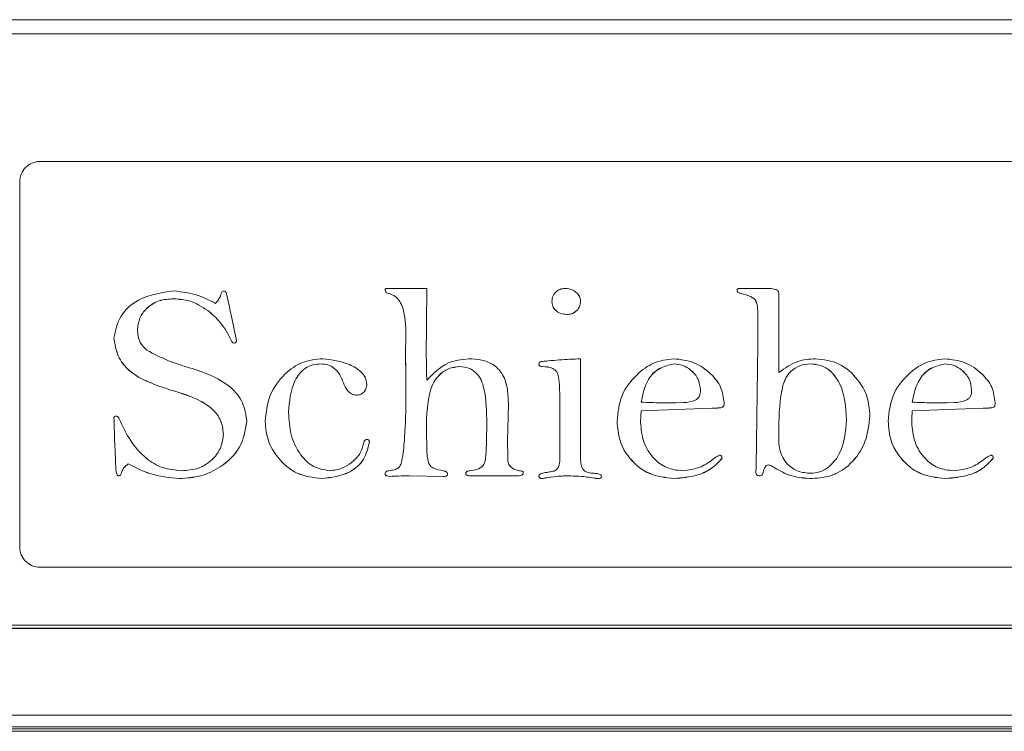
# Model space of a CAD drawing. Units: millimetres. Extents: x -1972 to 2445, y -613 to 454.
# Drawn here: x 2347 to 2395, y -499 to -464 of the extents above; entities that cross this region are included whole.
import ezdxf

# ---------------------------------------------------------------- set-up
doc = ezdxf.new("R2010")
doc.units = ezdxf.units.MM

msp = doc.modelspace()

# ---------------------------------------------------------------- linework, layer by layer
at = {"color": 7, "linetype": 'Continuous', "lineweight": 15}
for p, q in [((1852.672, -464.354), (2437.672, -464.354)), ((2437.672, -465.049), (1852.672, -465.049)), ((2415.672, -471.347), (2347.672, -471.347)), ((2346.672, -472.347), (2346.672, -490.347)), ((2364.67, -477.69), (2364.67, -477.692)), ((2365.187, -477.6), (2366.724, -477.6)), ((2366.724, -477.6), (2366.702, -480.991)), ((2366.724, -477.601), (2366.702, -480.992)), ((2366.724, -477.6), (2366.724, -477.601)), ((2382.006, -477.706), (2382.006, -477.708)), ((2382.213, -477.6), (2383.617, -477.6)), ((2354.266, -478.113), (2354.266, -478.115)), ((2364.868, -477.857), (2364.868, -477.858)), ((2382.221, -477.857), (2382.221, -477.858)), ((2384.061, -477.853), (2384.061, -481.751)), ((2372.888, -478.248), (2372.888, -478.249)), ((2374.301, -478.222), (2374.301, -478.223)), ((2355.937, -478.693), (2355.937, -478.695)), ((2357.069, -478.832), (2357.35, -480.168)), ((2373.617, -478.884), (2373.617, -478.885)), ((2351.315, -480.06), (2351.315, -480.061)), ((2357.093, -480.162), (2357.093, -480.164)), ((2357.22, -480.297), (2357.22, -480.298)), ((2357.35, -480.168), (2357.35, -480.17)), ((2382.941, -486.38), (2383.033, -480.389)), ((2366.702, -480.991), (2366.702, -480.992)), ((2374.301, -481.067), (2374.301, -485.945)), ((2361.514, -481.324), (2361.514, -481.325)), ((2368.358, -481.452), (2368.358, -481.454)), ((2372.246, -481.334), (2372.246, -481.335)), ((2372.415, -481.452), (2372.415, -481.454)), ((2378.892, -481.324), (2378.892, -481.325)), ((2385.618, -481.324), (2385.618, -481.325)), ((2392.247, -481.324), (2392.247, -481.325)), ((2362.615, -482.257), (2362.615, -482.258)), ((2363.771, -482.335), (2363.771, -482.337)), ((2354.122, -482.612), (2354.122, -482.613)), ((2363.281, -482.865), (2363.281, -482.866)), ((2373.274, -485.826), (2373.274, -483.009)), ((2370.747, -483.344), (2370.705, -485.11)), ((2370.747, -483.346), (2370.705, -485.111)), ((2370.747, -483.344), (2370.747, -483.346)), ((2380.782, -483.507), (2377.283, -483.635)), ((2380.782, -483.508), (2377.283, -483.637)), ((2379, -483.25), (2379.363, -483.232)), ((2380.782, -483.507), (2380.782, -483.508)), ((2381.364, -483.246), (2381.364, -483.247)), ((2394.137, -483.507), (2390.638, -483.635)), ((2394.137, -483.508), (2390.638, -483.637)), ((2392.355, -483.25), (2392.719, -483.232)), ((2394.137, -483.507), (2394.137, -483.508)), ((2394.719, -483.246), (2394.719, -483.247)), ((2351.315, -483.972), (2351.315, -483.974)), ((2377.283, -483.635), (2377.283, -483.637)), ((2388.555, -483.866), (2388.555, -483.867)), ((2390.638, -483.635), (2390.638, -483.637)), ((2357.864, -484.167), (2357.864, -484.168)), ((2358.763, -484.153), (2358.763, -484.154)), ((2376.099, -484.141), (2376.099, -484.142)), ((2389.454, -484.141), (2389.454, -484.142)), ((2363.899, -485.168), (2363.899, -485.17)), ((2370.705, -485.11), (2370.705, -485.111)), ((2352.023, -486.252), (2352.023, -486.253)), ((2381.268, -485.975), (2381.268, -485.976)), ((2382.933, -486.661), (2382.941, -486.38)), ((2383.547, -486.298), (2383.547, -486.299)), ((2394.623, -485.975), (2394.623, -485.976)), ((2351.541, -486.846), (2351.541, -486.847)), ((2351.7, -486.651), (2351.7, -486.652)), ((2364.67, -486.735), (2364.67, -486.737)), ((2364.921, -486.866), (2364.921, -486.867)), ((2367.551, -486.872), (2365.864, -486.846)), ((2365.864, -486.846), (2365.864, -486.847)), ((2367.551, -486.873), (2365.864, -486.847)), ((2367.551, -486.872), (2367.551, -486.873)), ((2367.752, -486.743), (2367.752, -486.745)), ((2368.651, -486.717), (2368.651, -486.719)), ((2371.127, -486.846), (2368.785, -486.846)), ((2368.785, -486.846), (2368.785, -486.847)), ((2371.127, -486.847), (2368.785, -486.847)), ((2371.127, -486.846), (2371.127, -486.847)), ((2371.476, -486.691), (2371.476, -486.693)), ((2372.246, -486.846), (2372.246, -486.847)), ((2373.819, -486.846), (2373.819, -486.847)), ((2375.328, -486.868), (2375.328, -486.869)), ((2382.933, -486.661), (2382.933, -486.662)), ((2383.162, -486.846), (2383.162, -486.847)), ((2383.316, -486.585), (2383.316, -486.586)), ((2383.878, -486.462), (2383.878, -486.464)), ((2354.547, -486.974), (2354.547, -486.975)), ((2361.54, -486.974), (2361.54, -486.975)), ((2372.417, -486.974), (2372.417, -486.975)), ((2372.559, -486.948), (2372.559, -486.949)), ((2375.051, -486.964), (2375.051, -486.965)), ((2375.18, -486.974), (2375.18, -486.975)), ((2378.898, -486.974), (2378.898, -486.975)), ((2385.714, -486.974), (2385.714, -486.975)), ((2392.253, -486.974), (2392.253, -486.975)), ((2346.672, -490.348), (2346.672, -490.347)), ((2347.672, -491.347), (2415.672, -491.347)), ((2347.672, -491.347), (2347.672, -491.348)), ((2347.672, -491.348), (2415.672, -491.348)), ((1852.672, -494.204), (2437.672, -494.204)), ((2437.672, -494.355), (1852.672, -494.355)), ((1852.672, -494.361), (2437.672, -494.361)), ((1849.672, -498.647), (2440.672, -498.647)), ((1849.672, -499.213), (2440.672, -499.213)), ((1849.672, -499.319), (2440.672, -499.319)), ((1849.672, -499.436), (2440.672, -499.436))]:
    msp.add_line(p, q, dxfattribs=at)
for centre, start, end in [((2347.672, -472.347), 89.9984, 179.999), ((2347.672, -490.347), 180.0002, 270.0006), ((2347.672, -490.348), 180.0002, 270.0006)]:
    msp.add_arc(centre, 1, start, end, dxfattribs=at)
for points, knots in [([(2364.67, -477.69), (2364.67, -477.678), (2364.672, -477.654), (2364.691, -477.622), (2364.725, -477.607), (2364.797, -477.605), (2364.95, -477.597), (2365.093, -477.599), (2365.187, -477.6)], [0, 0, 0, 0, 0.064022, 0.124941, 0.188067, 0.250662, 0.500348, 1, 1, 1, 1]), ([(2364.868, -477.857), (2364.818, -477.842), (2364.748, -477.821), (2364.678, -477.753), (2364.673, -477.711), (2364.67, -477.69)], [0, 0, 0, 0, 0.559065, 0.780256, 1, 1, 1, 1]), ([(2364.868, -477.858), (2364.818, -477.843), (2364.748, -477.822), (2364.678, -477.754), (2364.673, -477.712), (2364.67, -477.692)], [0, 0, 0, 0, 0.559079, 0.780355, 1, 1, 1, 1]), ([(2372.888, -478.248), (2372.899, -478.149), (2372.921, -477.95), (2373.108, -477.73), (2373.339, -477.616), (2373.495, -477.605), (2373.573, -477.6)], [0, 0, 0, 0, 0.279723, 0.558911, 0.779224, 1, 1, 1, 1]), ([(2373.573, -477.6), (2373.671, -477.61), (2373.869, -477.631), (2374.093, -477.797), (2374.265, -477.99), (2374.289, -478.145), (2374.301, -478.222)], [0, 0, 0, 0, 0.27992, 0.560209, 0.780514, 1, 1, 1, 1]), ([(2382.006, -477.706), (2382.007, -477.695), (2382.008, -477.673), (2382.023, -477.642), (2382.051, -477.622), (2382.112, -477.597), (2382.168, -477.598), (2382.213, -477.6)], [0, 0, 0, 0, 0.127992, 0.249028, 0.375943, 0.502928, 1, 1, 1, 1]), ([(2382.221, -477.857), (2382.171, -477.843), (2382.102, -477.823), (2382.021, -477.768), (2382.011, -477.726), (2382.006, -477.706)], [0, 0, 0, 0, 0.558696, 0.781802, 1, 1, 1, 1]), ([(2382.221, -477.858), (2382.171, -477.844), (2382.102, -477.824), (2382.021, -477.769), (2382.011, -477.728), (2382.006, -477.708)], [0, 0, 0, 0, 0.558696, 0.781802, 1, 1, 1, 1]), ([(2383.617, -477.6), (2383.71, -477.617), (2383.827, -477.639), (2383.966, -477.671), (2384.028, -477.713), (2384.056, -477.782), (2384.059, -477.829), (2384.061, -477.853)], [0, 0, 0, 0, 0.5002018, 0.6259949, 0.7500314, 0.8748927, 1, 1, 1, 1]), ([(2351.315, -480.06), (2351.393, -479.677), (2351.552, -478.907), (2352.666, -477.952), (2353.66, -477.813), (2354.266, -477.728)], [0, 0, 0, 0, 0.278946, 0.560475, 1, 1, 1, 1]), ([(2354.266, -478.113), (2354.019, -478.127), (2353.526, -478.153), (2352.931, -478.532), (2352.551, -479.054), (2352.497, -479.438), (2352.47, -479.63)], [0, 0, 0, 0, 0.280635, 0.559399, 0.780085, 1, 1, 1, 1]), ([(2354.266, -478.115), (2354.019, -478.128), (2353.526, -478.155), (2352.931, -478.534), (2352.551, -479.055), (2352.497, -479.44), (2352.47, -479.632)], [0, 0, 0, 0, 0.280632, 0.559401, 0.780086, 1, 1, 1, 1]), ([(2354.266, -477.728), (2354.671, -477.775), (2355.395, -477.857), (2356.04, -478.192), (2356.325, -478.34)], [0, 0, 0, 0, 0.559196, 1, 1, 1, 1]), ([(2355.937, -478.693), (2355.65, -478.509), (2355.137, -478.18), (2354.532, -478.134), (2354.266, -478.113)], [0, 0, 0, 0, 0.5596053, 1, 1, 1, 1]), ([(2355.937, -478.695), (2355.65, -478.511), (2355.137, -478.181), (2354.532, -478.135), (2354.266, -478.115)], [0, 0, 0, 0, 0.559605, 1, 1, 1, 1]), ([(2356.325, -478.34), (2356.386, -478.268), (2356.495, -478.139), (2356.554, -477.98), (2356.58, -477.911)], [0, 0, 0, 0, 0.559994, 1, 1, 1, 1]), ([(2356.58, -477.911), (2356.594, -477.867), (2356.614, -477.806), (2356.669, -477.739), (2356.706, -477.732), (2356.724, -477.728)], [0, 0, 0, 0, 0.558714, 0.780967, 1, 1, 1, 1]), ([(2356.724, -477.728), (2356.749, -477.735), (2356.793, -477.748), (2356.823, -477.783), (2356.836, -477.798)], [0, 0, 0, 0, 0.554634, 1, 1, 1, 1]), ([(2356.836, -477.798), (2356.886, -477.99), (2356.974, -478.332), (2357.04, -478.679), (2357.069, -478.832)], [0, 0, 0, 0, 0.559901, 1, 1, 1, 1]), ([(2365.697, -482.907), (2365.687, -482.012), (2365.671, -480.669), (2365.705, -479.093), (2365.482, -478.328), (2365.19, -477.97), (2364.975, -477.894), (2364.868, -477.857)], [0, 0, 0, 0, 0.500862, 0.751066, 0.875364, 0.937813, 1, 1, 1, 1]), ([(2365.696, -482.546), (2365.687, -481.771), (2365.673, -480.549), (2365.705, -479.095), (2365.482, -478.33), (2365.19, -477.971), (2364.975, -477.896), (2364.868, -477.858)], [0, 0, 0, 0, 0.464725, 0.733049, 0.86634, 0.93331, 1, 1, 1, 1]), ([(2383.033, -480.389), (2383.026, -479.887), (2383.017, -479.259), (2383.031, -478.52), (2382.935, -478.131), (2382.578, -477.951), (2382.34, -477.888), (2382.221, -477.857)], [0, 0, 0, 0, 0.501634, 0.627046, 0.750484, 0.874654, 1, 1, 1, 1]), ([(2383.03, -479.818), (2383.026, -479.507), (2383.02, -479.072), (2383.031, -478.521), (2382.934, -478.132), (2382.578, -477.952), (2382.34, -477.89), (2382.221, -477.858)], [0, 0, 0, 0, 0.383544, 0.538673, 0.691361, 0.844952, 1, 1, 1, 1]), ([(2373.617, -478.884), (2373.516, -478.874), (2373.315, -478.853), (2373.068, -478.703), (2372.911, -478.487), (2372.896, -478.328), (2372.888, -478.248)], [0, 0, 0, 0, 0.280052, 0.560361, 0.780021, 1, 1, 1, 1]), ([(2373.617, -478.885), (2373.516, -478.875), (2373.315, -478.854), (2373.068, -478.705), (2372.911, -478.488), (2372.896, -478.329), (2372.888, -478.249)], [0, 0, 0, 0, 0.280054, 0.56038, 0.780019, 1, 1, 1, 1]), ([(2374.301, -478.222), (2374.289, -478.322), (2374.266, -478.522), (2374.083, -478.747), (2373.853, -478.871), (2373.696, -478.88), (2373.617, -478.884)], [0, 0, 0, 0, 0.279758, 0.559023, 0.779227, 1, 1, 1, 1]), ([(2374.301, -478.223), (2374.289, -478.323), (2374.266, -478.523), (2374.083, -478.748), (2373.853, -478.872), (2373.696, -478.881), (2373.617, -478.885)], [0, 0, 0, 0, 0.279758, 0.559023, 0.779227, 1, 1, 1, 1]), ([(2357.093, -480.162), (2356.928, -479.847), (2356.632, -479.285), (2356.15, -478.874), (2355.937, -478.693)], [0, 0, 0, 0, 0.559683, 1, 1, 1, 1]), ([(2357.093, -480.164), (2356.928, -479.849), (2356.632, -479.287), (2356.15, -478.876), (2355.937, -478.695)], [0, 0, 0, 0, 0.559683, 1, 1, 1, 1]), ([(2352.47, -479.63), (2352.491, -479.854), (2352.527, -480.254), (2352.815, -480.529), (2352.942, -480.65)], [0, 0, 0, 0, 0.559809, 1, 1, 1, 1]), ([(2354.122, -482.612), (2353.759, -482.493), (2353.036, -482.256), (2352.088, -481.75), (2351.453, -480.955), (2351.361, -480.358), (2351.315, -480.06)], [0, 0, 0, 0, 0.281159, 0.561018, 0.780719, 1, 1, 1, 1]), ([(2354.122, -482.613), (2353.759, -482.495), (2353.036, -482.257), (2352.088, -481.752), (2351.453, -480.957), (2351.361, -480.36), (2351.315, -480.061)], [0, 0, 0, 0, 0.281162, 0.561017, 0.780719, 1, 1, 1, 1]), ([(2357.22, -480.297), (2357.202, -480.292), (2357.165, -480.284), (2357.124, -480.23), (2357.105, -480.188), (2357.093, -480.162)], [0, 0, 0, 0, 0.277196, 0.559531, 1, 1, 1, 1]), ([(2357.22, -480.298), (2357.202, -480.294), (2357.165, -480.285), (2357.124, -480.231), (2357.105, -480.189), (2357.093, -480.164)], [0, 0, 0, 0, 0.277196, 0.559531, 1, 1, 1, 1]), ([(2357.35, -480.168), (2357.349, -480.188), (2357.347, -480.227), (2357.314, -480.275), (2357.266, -480.294), (2357.235, -480.296), (2357.22, -480.297)], [0, 0, 0, 0, 0.280287, 0.558619, 0.779372, 1, 1, 1, 1]), ([(2357.35, -480.17), (2357.349, -480.189), (2357.347, -480.228), (2357.314, -480.277), (2357.266, -480.295), (2357.235, -480.297), (2357.22, -480.298)], [0, 0, 0, 0, 0.2802981, 0.5586415, 0.7793468, 1, 1, 1, 1]), ([(2352.942, -480.65), (2353.29, -480.834), (2353.912, -481.163), (2354.584, -481.372), (2354.88, -481.464)], [0, 0, 0, 0, 0.559343, 1, 1, 1, 1]), ([(2358.763, -484.153), (2358.811, -483.717), (2358.907, -482.846), (2359.642, -481.841), (2360.57, -481.171), (2361.257, -481.102), (2361.6, -481.067)], [0, 0, 0, 0, 0.2798566, 0.5598437, 0.7799281, 1, 1, 1, 1]), ([(2361.6, -481.067), (2362.054, -481.125), (2362.737, -481.212), (2363.432, -481.626), (2363.727, -481.992), (2363.756, -482.221), (2363.771, -482.335)], [0, 0, 0, 0, 0.499513, 0.749997, 0.875126, 1, 1, 1, 1]), ([(2366.702, -480.991), (2366.703, -481.204), (2366.705, -481.584), (2366.718, -481.963), (2366.724, -482.13)], [0, 0, 0, 0, 0.560015, 1, 1, 1, 1]), ([(2366.724, -482.13), (2367.045, -481.798), (2367.618, -481.205), (2368.43, -481.109), (2368.787, -481.067)], [0, 0, 0, 0, 0.559858, 1, 1, 1, 1]), ([(2368.787, -481.067), (2369.003, -481.078), (2369.435, -481.1), (2370.05, -481.347), (2370.53, -481.867), (2370.722, -482.583), (2370.739, -483.09), (2370.747, -483.344)], [0, 0, 0, 0, 0.187124, 0.373615, 0.559306, 0.779226, 1, 1, 1, 1]), ([(2372.246, -481.334), (2372.249, -481.311), (2372.254, -481.277), (2372.285, -481.244), (2372.345, -481.212), (2372.491, -481.199), (2372.797, -481.161), (2373.417, -481.117), (2373.947, -481.087), (2374.301, -481.067)], [0, 0, 0, 0, 0.031119, 0.046906, 0.062714, 0.125126, 0.250105, 0.500081, 1, 1, 1, 1]), ([(2376.099, -484.141), (2376.141, -483.71), (2376.226, -482.848), (2376.983, -481.881), (2377.877, -481.206), (2378.55, -481.113), (2378.886, -481.067)], [0, 0, 0, 0, 0.279974, 0.559714, 0.78024, 1, 1, 1, 1]), ([(2378.886, -481.067), (2379.226, -481.106), (2379.908, -481.185), (2380.694, -481.749), (2381.265, -482.441), (2381.331, -482.978), (2381.364, -483.246)], [0, 0, 0, 0, 0.279814, 0.560143, 0.780294, 1, 1, 1, 1]), ([(2384.061, -481.751), (2384.363, -481.532), (2384.904, -481.14), (2385.567, -481.089), (2385.858, -481.067)], [0, 0, 0, 0, 0.559417, 1, 1, 1, 1]), ([(2385.858, -481.067), (2386.264, -481.117), (2387.076, -481.218), (2387.937, -482.007), (2388.473, -482.911), (2388.528, -483.548), (2388.555, -483.866)], [0, 0, 0, 0, 0.279348, 0.559119, 0.779508, 1, 1, 1, 1]), ([(2389.454, -484.141), (2389.496, -483.71), (2389.581, -482.848), (2390.338, -481.881), (2391.232, -481.206), (2391.905, -481.113), (2392.241, -481.067)], [0, 0, 0, 0, 0.2799743, 0.5597156, 0.780241, 1, 1, 1, 1]), ([(2392.241, -481.067), (2392.581, -481.106), (2393.263, -481.185), (2394.049, -481.749), (2394.62, -482.441), (2394.686, -482.978), (2394.719, -483.246)], [0, 0, 0, 0, 0.279814, 0.560143, 0.780294, 1, 1, 1, 1]), ([(2354.88, -481.464), (2355.267, -481.585), (2356.039, -481.827), (2357.04, -482.375), (2357.723, -483.213), (2357.817, -483.849), (2357.864, -484.167)], [0, 0, 0, 0, 0.281116, 0.560872, 0.780897, 1, 1, 1, 1]), ([(2361.514, -481.324), (2361.379, -481.333), (2361.109, -481.35), (2360.609, -481.575), (2360.011, -482.361), (2359.956, -483.178), (2359.918, -483.724)], [0, 0, 0, 0, 0.125695, 0.251157, 0.500446, 1, 1, 1, 1]), ([(2361.514, -481.325), (2361.379, -481.334), (2361.109, -481.352), (2360.609, -481.576), (2360.011, -482.362), (2359.956, -483.18), (2359.918, -483.725)], [0, 0, 0, 0, 0.125696, 0.251153, 0.500448, 1, 1, 1, 1]), ([(2362.615, -482.257), (2362.562, -482.121), (2362.457, -481.851), (2362.193, -481.533), (2361.857, -481.35), (2361.628, -481.332), (2361.514, -481.324)], [0, 0, 0, 0, 0.280475, 0.56022, 0.780002, 1, 1, 1, 1]), ([(2362.615, -482.258), (2362.562, -482.123), (2362.457, -481.852), (2362.193, -481.534), (2361.857, -481.351), (2361.628, -481.334), (2361.514, -481.325)], [0, 0, 0, 0, 0.280473, 0.56023, 0.780001, 1, 1, 1, 1]), ([(2368.358, -481.452), (2368.166, -481.474), (2367.783, -481.519), (2367.302, -481.864), (2366.973, -482.343), (2366.683, -483.464), (2366.706, -484.424), (2366.724, -485.192)], [0, 0, 0, 0, 0.124603, 0.249373, 0.374076, 0.499089, 1, 1, 1, 1]), ([(2368.358, -481.454), (2368.166, -481.476), (2367.783, -481.52), (2367.302, -481.866), (2366.973, -482.345), (2366.683, -483.465), (2366.706, -484.425), (2366.724, -485.194)], [0, 0, 0, 0, 0.124601, 0.249374, 0.374072, 0.499091, 1, 1, 1, 1]), ([(2369.678, -484.259), (2369.671, -483.678), (2369.662, -482.95), (2369.423, -482.106), (2369.163, -481.75), (2368.795, -481.493), (2368.503, -481.466), (2368.358, -481.452)], [0, 0, 0, 0, 0.500652, 0.625866, 0.750687, 0.875257, 1, 1, 1, 1]), ([(2369.678, -484.261), (2369.671, -483.679), (2369.662, -482.952), (2369.423, -482.107), (2369.163, -481.752), (2368.795, -481.495), (2368.503, -481.467), (2368.358, -481.454)], [0, 0, 0, 0, 0.500652, 0.625866, 0.750687, 0.875257, 1, 1, 1, 1]), ([(2372.415, -481.452), (2372.375, -481.45), (2372.325, -481.447), (2372.276, -481.414), (2372.25, -481.384), (2372.248, -481.354), (2372.246, -481.334)], [0, 0, 0, 0, 0.4977016, 0.6247408, 0.7506104, 1, 1, 1, 1]), ([(2372.415, -481.454), (2372.375, -481.452), (2372.325, -481.449), (2372.276, -481.416), (2372.25, -481.385), (2372.248, -481.355), (2372.246, -481.335)], [0, 0, 0, 0, 0.497702, 0.624741, 0.75061, 1, 1, 1, 1]), ([(2373.274, -483.009), (2373.271, -482.663), (2373.267, -482.23), (2373.153, -481.701), (2372.857, -481.475), (2372.592, -481.461), (2372.415, -481.452)], [0, 0, 0, 0, 0.501305, 0.62632, 0.750437, 1, 1, 1, 1]), ([(2373.274, -483.011), (2373.271, -482.664), (2373.267, -482.232), (2373.153, -481.702), (2372.857, -481.477), (2372.592, -481.463), (2372.415, -481.454)], [0, 0, 0, 0, 0.501296, 0.626325, 0.750434, 1, 1, 1, 1]), ([(2378.892, -481.324), (2378.644, -481.379), (2378.148, -481.49), (2377.49, -482.174), (2377.361, -482.818), (2377.283, -483.212)], [0, 0, 0, 0, 0.278869, 0.559251, 1, 1, 1, 1]), ([(2378.892, -481.325), (2378.644, -481.38), (2378.148, -481.491), (2377.49, -482.176), (2377.361, -482.82), (2377.283, -483.213)], [0, 0, 0, 0, 0.2788718, 0.5592525, 1, 1, 1, 1]), ([(2380.208, -482.618), (2380.183, -482.426), (2380.132, -482.043), (2379.765, -481.632), (2379.345, -481.363), (2379.043, -481.337), (2378.892, -481.324)], [0, 0, 0, 0, 0.279256, 0.559164, 0.779595, 1, 1, 1, 1]), ([(2380.208, -482.619), (2380.183, -482.428), (2380.132, -482.044), (2379.765, -481.634), (2379.345, -481.365), (2379.043, -481.338), (2378.892, -481.325)], [0, 0, 0, 0, 0.279256, 0.559163, 0.779593, 1, 1, 1, 1]), ([(2385.618, -481.324), (2385.44, -481.338), (2385.084, -481.368), (2384.63, -481.675), (2384.327, -482.121), (2384.079, -483.162), (2384.069, -484.047), (2384.061, -484.755)], [0, 0, 0, 0, 0.12479, 0.249317, 0.373909, 0.499143, 1, 1, 1, 1]), ([(2385.618, -481.325), (2385.44, -481.34), (2385.084, -481.369), (2384.63, -481.677), (2384.327, -482.123), (2384.079, -483.163), (2384.069, -484.048), (2384.061, -484.756)], [0, 0, 0, 0, 0.124791, 0.249318, 0.373909, 0.499143, 1, 1, 1, 1]), ([(2387.399, -484.079), (2387.361, -483.459), (2387.303, -482.529), (2386.635, -481.635), (2386.078, -481.357), (2385.771, -481.335), (2385.618, -481.324)], [0, 0, 0, 0, 0.499474, 0.748971, 0.874389, 1, 1, 1, 1]), ([(2387.399, -484.08), (2387.361, -483.46), (2387.303, -482.53), (2386.635, -481.637), (2386.078, -481.358), (2385.771, -481.336), (2385.618, -481.325)], [0, 0, 0, 0, 0.499474, 0.74897, 0.874388, 1, 1, 1, 1]), ([(2392.247, -481.324), (2391.999, -481.379), (2391.503, -481.49), (2390.845, -482.174), (2390.716, -482.818), (2390.638, -483.212)], [0, 0, 0, 0, 0.278871, 0.559252, 1, 1, 1, 1]), ([(2392.247, -481.325), (2391.999, -481.38), (2391.503, -481.491), (2390.845, -482.176), (2390.716, -482.82), (2390.638, -483.213)], [0, 0, 0, 0, 0.278874, 0.559254, 1, 1, 1, 1]), ([(2393.563, -482.618), (2393.538, -482.426), (2393.487, -482.043), (2393.12, -481.632), (2392.7, -481.363), (2392.398, -481.337), (2392.247, -481.324)], [0, 0, 0, 0, 0.279258, 0.559166, 0.779598, 1, 1, 1, 1]), ([(2393.563, -482.619), (2393.538, -482.428), (2393.487, -482.044), (2393.12, -481.634), (2392.7, -481.365), (2392.398, -481.338), (2392.247, -481.325)], [0, 0, 0, 0, 0.279257, 0.559165, 0.779596, 1, 1, 1, 1]), ([(2363.281, -482.865), (2363.191, -482.852), (2363.011, -482.826), (2362.765, -482.598), (2362.672, -482.386), (2362.615, -482.257)], [0, 0, 0, 0, 0.279094, 0.559191, 1, 1, 1, 1]), ([(2363.281, -482.866), (2363.191, -482.853), (2363.011, -482.828), (2362.765, -482.599), (2362.672, -482.388), (2362.615, -482.258)], [0, 0, 0, 0, 0.279094, 0.559191, 1, 1, 1, 1]), ([(2363.771, -482.335), (2363.762, -482.41), (2363.746, -482.56), (2363.615, -482.729), (2363.457, -482.844), (2363.34, -482.858), (2363.281, -482.865)], [0, 0, 0, 0, 0.2797148, 0.5601544, 0.7802103, 1, 1, 1, 1]), ([(2363.771, -482.337), (2363.762, -482.411), (2363.746, -482.561), (2363.615, -482.73), (2363.457, -482.846), (2363.34, -482.859), (2363.281, -482.866)], [0, 0, 0, 0, 0.279715, 0.560154, 0.78021, 1, 1, 1, 1]), ([(2356.708, -484.769), (2356.679, -484.543), (2356.621, -484.09), (2356.188, -483.536), (2355.367, -482.985), (2354.636, -482.766), (2354.122, -482.612)], [0, 0, 0, 0, 0.185921, 0.372373, 0.559048, 1, 1, 1, 1]), ([(2356.708, -484.77), (2356.679, -484.544), (2356.621, -484.091), (2356.188, -483.538), (2355.367, -482.987), (2354.636, -482.767), (2354.122, -482.613)], [0, 0, 0, 0, 0.1859206, 0.3723732, 0.5590479, 1, 1, 1, 1]), ([(2364.86, -486.589), (2364.944, -486.577), (2365.11, -486.552), (2365.369, -486.465), (2365.469, -486.211), (2365.567, -485.718), (2365.677, -484.607), (2365.689, -483.587), (2365.697, -482.907)], [0, 0, 0, 0, 0.06254, 0.124927, 0.186589, 0.249158, 0.499417, 1, 1, 1, 1]), ([(2379.363, -483.232), (2379.566, -483.218), (2379.819, -483.2), (2380.071, -483.036), (2380.189, -482.87), (2380.201, -482.719), (2380.208, -482.618)], [0, 0, 0, 0, 0.499229, 0.624737, 0.750155, 1, 1, 1, 1]), ([(2392.719, -483.232), (2392.921, -483.218), (2393.174, -483.2), (2393.426, -483.036), (2393.545, -482.87), (2393.556, -482.719), (2393.563, -482.618)], [0, 0, 0, 0, 0.499228, 0.624741, 0.750154, 1, 1, 1, 1]), ([(2377.283, -483.212), (2377.603, -483.224), (2378.175, -483.245), (2378.748, -483.248), (2379, -483.25)], [0, 0, 0, 0, 0.559996, 1, 1, 1, 1]), ([(2381.364, -483.246), (2381.366, -483.316), (2381.37, -483.42), (2381.25, -483.485), (2381.064, -483.498), (2380.907, -483.503), (2380.782, -483.507)], [0, 0, 0, 0, 0.251017, 0.373769, 0.498913, 1, 1, 1, 1]), ([(2381.364, -483.247), (2381.366, -483.317), (2381.37, -483.421), (2381.25, -483.487), (2381.064, -483.499), (2380.907, -483.504), (2380.782, -483.508)], [0, 0, 0, 0, 0.251017, 0.373769, 0.498913, 1, 1, 1, 1]), ([(2390.638, -483.212), (2390.958, -483.224), (2391.531, -483.245), (2392.103, -483.248), (2392.355, -483.25)], [0, 0, 0, 0, 0.559996, 1, 1, 1, 1]), ([(2394.719, -483.246), (2394.721, -483.316), (2394.725, -483.42), (2394.605, -483.485), (2394.419, -483.498), (2394.262, -483.503), (2394.137, -483.507)], [0, 0, 0, 0, 0.251016, 0.373768, 0.498912, 1, 1, 1, 1]), ([(2394.719, -483.247), (2394.721, -483.317), (2394.725, -483.421), (2394.605, -483.487), (2394.419, -483.499), (2394.262, -483.504), (2394.137, -483.508)], [0, 0, 0, 0, 0.251016, 0.373768, 0.498912, 1, 1, 1, 1]), ([(2351.315, -483.972), (2351.321, -483.959), (2351.333, -483.933), (2351.373, -483.896), (2351.411, -483.894), (2351.435, -483.892)], [0, 0, 0, 0, 0.290502, 0.553654, 1, 1, 1, 1]), ([(2351.541, -486.846), (2351.526, -486.841), (2351.496, -486.833), (2351.458, -486.782), (2351.429, -486.679), (2351.404, -486.466), (2351.393, -486.04), (2351.352, -485.189), (2351.329, -484.459), (2351.315, -483.972)], [0, 0, 0, 0, 0.015658, 0.03115, 0.062615, 0.125048, 0.250035, 0.500023, 1, 1, 1, 1]), ([(2351.541, -486.847), (2351.526, -486.843), (2351.496, -486.834), (2351.458, -486.783), (2351.429, -486.68), (2351.404, -486.468), (2351.393, -486.042), (2351.352, -485.191), (2351.329, -484.461), (2351.315, -483.974)], [0, 0, 0, 0, 0.015658, 0.03115, 0.062615, 0.125048, 0.250035, 0.500023, 1, 1, 1, 1]), ([(2351.435, -483.892), (2351.455, -483.896), (2351.495, -483.903), (2351.54, -483.961), (2351.56, -484.008), (2351.571, -484.037)], [0, 0, 0, 0, 0.2767124, 0.560009, 1, 1, 1, 1]), ([(2359.918, -483.724), (2359.939, -484.089), (2359.98, -484.818), (2360.417, -485.746), (2361.09, -486.449), (2361.663, -486.542), (2361.949, -486.589)], [0, 0, 0, 0, 0.281081, 0.561284, 0.78123, 1, 1, 1, 1]), ([(2377.283, -483.635), (2377.275, -483.742), (2377.262, -483.932), (2377.257, -484.123), (2377.255, -484.207)], [0, 0, 0, 0, 0.560019, 1, 1, 1, 1]), ([(2377.283, -483.637), (2377.275, -483.743), (2377.262, -483.934), (2377.257, -484.125), (2377.255, -484.209)], [0, 0, 0, 0, 0.560019, 1, 1, 1, 1]), ([(2388.555, -483.866), (2388.507, -484.305), (2388.412, -485.182), (2387.706, -486.223), (2386.753, -486.884), (2386.061, -486.944), (2385.714, -486.974)], [0, 0, 0, 0, 0.279957, 0.560022, 0.77985, 1, 1, 1, 1]), ([(2388.555, -483.867), (2388.507, -484.306), (2388.412, -485.183), (2387.706, -486.224), (2386.753, -486.885), (2386.061, -486.945), (2385.714, -486.975)], [0, 0, 0, 0, 0.279957, 0.560022, 0.77985, 1, 1, 1, 1]), ([(2390.638, -483.635), (2390.63, -483.742), (2390.617, -483.932), (2390.612, -484.123), (2390.61, -484.207)], [0, 0, 0, 0, 0.560019, 1, 1, 1, 1]), ([(2390.638, -483.637), (2390.63, -483.743), (2390.617, -483.934), (2390.612, -484.125), (2390.61, -484.209)], [0, 0, 0, 0, 0.560019, 1, 1, 1, 1]), ([(2351.571, -484.037), (2351.742, -484.394), (2352.082, -485.109), (2352.804, -485.96), (2353.696, -486.5), (2354.32, -486.559), (2354.631, -486.589)], [0, 0, 0, 0, 0.280616, 0.56059, 0.7803, 1, 1, 1, 1]), ([(2357.864, -484.167), (2357.781, -484.613), (2357.616, -485.509), (2356.655, -486.391), (2355.609, -486.904), (2354.901, -486.951), (2354.547, -486.974)], [0, 0, 0, 0, 0.278179, 0.5584, 0.77906, 1, 1, 1, 1]), ([(2357.864, -484.168), (2357.781, -484.615), (2357.616, -485.51), (2356.655, -486.393), (2355.609, -486.906), (2354.901, -486.952), (2354.547, -486.975)], [0, 0, 0, 0, 0.278179, 0.5584, 0.77906, 1, 1, 1, 1]), ([(2361.54, -486.974), (2361.127, -486.925), (2360.3, -486.827), (2359.41, -486.039), (2358.854, -485.124), (2358.793, -484.477), (2358.763, -484.153)], [0, 0, 0, 0, 0.279469, 0.559208, 0.779645, 1, 1, 1, 1]), ([(2361.54, -486.975), (2361.127, -486.926), (2360.3, -486.828), (2359.41, -486.04), (2358.854, -485.125), (2358.793, -484.478), (2358.763, -484.154)], [0, 0, 0, 0, 0.279469, 0.559208, 0.779645, 1, 1, 1, 1]), ([(2368.847, -486.589), (2368.962, -486.573), (2369.191, -486.541), (2369.535, -486.379), (2369.621, -486.013), (2369.67, -485.322), (2369.674, -484.732), (2369.678, -484.259)], [0, 0, 0, 0, 0.125206, 0.249213, 0.372967, 0.498374, 1, 1, 1, 1]), ([(2378.898, -486.974), (2378.481, -486.926), (2377.647, -486.831), (2376.716, -486.067), (2376.174, -485.124), (2376.124, -484.469), (2376.099, -484.141)], [0, 0, 0, 0, 0.279612, 0.559246, 0.779464, 1, 1, 1, 1]), ([(2378.898, -486.975), (2378.481, -486.928), (2377.647, -486.833), (2376.716, -486.068), (2376.174, -485.125), (2376.124, -484.47), (2376.099, -484.142)], [0, 0, 0, 0, 0.279612, 0.559246, 0.779464, 1, 1, 1, 1]), ([(2377.255, -484.207), (2377.283, -484.535), (2377.341, -485.19), (2377.844, -485.977), (2378.529, -486.505), (2379.045, -486.561), (2379.303, -486.589)], [0, 0, 0, 0, 0.280293, 0.560135, 0.780141, 1, 1, 1, 1]), ([(2385.638, -486.717), (2385.785, -486.704), (2386.079, -486.678), (2386.6, -486.386), (2387.276, -485.57), (2387.35, -484.675), (2387.399, -484.079)], [0, 0, 0, 0, 0.1255331, 0.2510942, 0.501332, 1, 1, 1, 1]), ([(2392.253, -486.974), (2391.836, -486.926), (2391.002, -486.831), (2390.072, -486.067), (2389.529, -485.124), (2389.479, -484.469), (2389.454, -484.141)], [0, 0, 0, 0, 0.279613, 0.559247, 0.779465, 1, 1, 1, 1]), ([(2392.253, -486.975), (2391.836, -486.928), (2391.002, -486.833), (2390.072, -486.068), (2389.529, -485.125), (2389.479, -484.47), (2389.454, -484.142)], [0, 0, 0, 0, 0.279613, 0.559247, 0.779465, 1, 1, 1, 1]), ([(2390.61, -484.207), (2390.638, -484.535), (2390.696, -485.19), (2391.199, -485.977), (2391.884, -486.505), (2392.4, -486.561), (2392.658, -486.589)], [0, 0, 0, 0, 0.280293, 0.560135, 0.780141, 1, 1, 1, 1]), ([(2354.631, -486.589), (2354.922, -486.569), (2355.501, -486.53), (2356.191, -486.069), (2356.629, -485.449), (2356.682, -484.995), (2356.708, -484.769)], [0, 0, 0, 0, 0.280544, 0.559739, 0.780047, 1, 1, 1, 1]), ([(2384.061, -484.755), (2384.058, -485.026), (2384.053, -485.565), (2384.403, -486.265), (2385.001, -486.661), (2385.425, -486.698), (2385.638, -486.717)], [0, 0, 0, 0, 0.281891, 0.55893, 0.779278, 1, 1, 1, 1]), ([(2363.899, -485.168), (2363.829, -485.467), (2363.688, -486.069), (2362.815, -486.831), (2362.023, -486.92), (2361.54, -486.974)], [0, 0, 0, 0, 0.278597, 0.5600453, 1, 1, 1, 1]), ([(2363.899, -485.17), (2363.829, -485.469), (2363.688, -486.071), (2362.815, -486.833), (2362.023, -486.921), (2361.54, -486.975)], [0, 0, 0, 0, 0.2785982, 0.5600414, 1, 1, 1, 1]), ([(2363.016, -486.191), (2363.18, -486.045), (2363.471, -485.783), (2363.569, -485.406), (2363.612, -485.24)], [0, 0, 0, 0, 0.559803, 1, 1, 1, 1]), ([(2363.612, -485.24), (2363.624, -485.19), (2363.641, -485.121), (2363.71, -485.055), (2363.751, -485.05), (2363.771, -485.048)], [0, 0, 0, 0, 0.558481, 0.779531, 1, 1, 1, 1]), ([(2363.771, -485.048), (2363.79, -485.049), (2363.827, -485.051), (2363.875, -485.079), (2363.896, -485.124), (2363.898, -485.153), (2363.899, -485.168)], [0, 0, 0, 0, 0.280348, 0.559046, 0.77924, 1, 1, 1, 1]), ([(2366.724, -485.192), (2366.719, -485.502), (2366.713, -485.89), (2366.866, -486.348), (2367.142, -486.52), (2367.371, -486.561), (2367.523, -486.589)], [0, 0, 0, 0, 0.500937, 0.625407, 0.750055, 1, 1, 1, 1]), ([(2370.705, -485.11), (2370.707, -485.406), (2370.71, -485.776), (2370.724, -486.238), (2370.874, -486.42), (2371.062, -486.549), (2371.211, -486.576), (2371.285, -486.589)], [0, 0, 0, 0, 0.500756, 0.625413, 0.749763, 0.875131, 1, 1, 1, 1]), ([(2372.65, -486.669), (2372.725, -486.658), (2372.876, -486.635), (2373.111, -486.579), (2373.301, -486.274), (2373.285, -486.012), (2373.274, -485.826)], [0, 0, 0, 0, 0.187889, 0.375393, 0.558042, 1, 1, 1, 1]), ([(2374.301, -485.945), (2374.304, -486.068), (2374.308, -486.241), (2374.371, -486.453), (2374.475, -486.609), (2374.693, -486.694), (2374.864, -486.709), (2374.949, -486.717)], [0, 0, 0, 0, 0.313927, 0.43734, 0.560606, 0.779819, 1, 1, 1, 1]), ([(2380.878, -485.987), (2380.925, -485.949), (2381.007, -485.881), (2381.105, -485.838), (2381.147, -485.818)], [0, 0, 0, 0, 0.561536, 1, 1, 1, 1]), ([(2381.147, -485.818), (2381.168, -485.821), (2381.211, -485.826), (2381.261, -485.888), (2381.265, -485.942), (2381.268, -485.975)], [0, 0, 0, 0, 0.2795246, 0.5593164, 1, 1, 1, 1]), ([(2394.234, -485.987), (2394.28, -485.949), (2394.363, -485.881), (2394.46, -485.838), (2394.502, -485.818)], [0, 0, 0, 0, 0.561545, 1, 1, 1, 1]), ([(2394.502, -485.818), (2394.524, -485.821), (2394.566, -485.826), (2394.616, -485.888), (2394.62, -485.942), (2394.623, -485.975)], [0, 0, 0, 0, 0.279527, 0.55932, 1, 1, 1, 1]), ([(2352.023, -486.252), (2351.944, -486.312), (2351.803, -486.419), (2351.731, -486.58), (2351.7, -486.651)], [0, 0, 0, 0, 0.560027, 1, 1, 1, 1]), ([(2352.023, -486.253), (2351.944, -486.313), (2351.803, -486.421), (2351.731, -486.582), (2351.7, -486.652)], [0, 0, 0, 0, 0.56001, 1, 1, 1, 1]), ([(2354.547, -486.974), (2354.05, -486.927), (2353.161, -486.842), (2352.371, -486.432), (2352.023, -486.252)], [0, 0, 0, 0, 0.559343, 1, 1, 1, 1]), ([(2354.547, -486.975), (2354.05, -486.928), (2353.161, -486.844), (2352.371, -486.434), (2352.023, -486.253)], [0, 0, 0, 0, 0.559347, 1, 1, 1, 1]), ([(2361.949, -486.589), (2362.167, -486.562), (2362.556, -486.514), (2362.875, -486.29), (2363.016, -486.191)], [0, 0, 0, 0, 0.559099, 1, 1, 1, 1]), ([(2381.268, -485.975), (2381.099, -486.158), (2380.76, -486.526), (2379.926, -486.887), (2379.288, -486.941), (2378.898, -486.974)], [0, 0, 0, 0, 0.279219, 0.559846, 1, 1, 1, 1]), ([(2381.268, -485.976), (2381.099, -486.16), (2380.76, -486.528), (2379.926, -486.889), (2379.288, -486.943), (2378.898, -486.975)], [0, 0, 0, 0, 0.279219, 0.559846, 1, 1, 1, 1]), ([(2379.303, -486.589), (2379.627, -486.551), (2380.207, -486.485), (2380.673, -486.139), (2380.878, -485.987)], [0, 0, 0, 0, 0.5589691, 1, 1, 1, 1]), ([(2383.547, -486.298), (2383.511, -486.307), (2383.437, -486.325), (2383.364, -486.442), (2383.334, -486.531), (2383.316, -486.585)], [0, 0, 0, 0, 0.27668, 0.559219, 1, 1, 1, 1]), ([(2383.547, -486.299), (2383.511, -486.308), (2383.437, -486.327), (2383.364, -486.444), (2383.334, -486.532), (2383.316, -486.586)], [0, 0, 0, 0, 0.276643, 0.559234, 1, 1, 1, 1]), ([(2383.878, -486.462), (2383.821, -486.421), (2383.719, -486.349), (2383.599, -486.313), (2383.547, -486.298)], [0, 0, 0, 0, 0.5614668, 1, 1, 1, 1]), ([(2383.878, -486.464), (2383.821, -486.423), (2383.719, -486.35), (2383.599, -486.315), (2383.547, -486.299)], [0, 0, 0, 0, 0.5614668, 1, 1, 1, 1]), ([(2394.623, -485.975), (2394.454, -486.158), (2394.115, -486.526), (2393.281, -486.887), (2392.643, -486.941), (2392.253, -486.974)], [0, 0, 0, 0, 0.27922, 0.559848, 1, 1, 1, 1]), ([(2394.623, -485.976), (2394.454, -486.16), (2394.115, -486.528), (2393.281, -486.889), (2392.643, -486.943), (2392.253, -486.975)], [0, 0, 0, 0, 0.27922, 0.559848, 1, 1, 1, 1]), ([(2392.658, -486.589), (2392.982, -486.551), (2393.562, -486.485), (2394.028, -486.139), (2394.234, -485.987)], [0, 0, 0, 0, 0.558973, 1, 1, 1, 1]), ([(2351.7, -486.651), (2351.685, -486.699), (2351.665, -486.767), (2351.602, -486.837), (2351.561, -486.843), (2351.541, -486.846)], [0, 0, 0, 0, 0.558847, 0.780347, 1, 1, 1, 1]), ([(2351.7, -486.652), (2351.685, -486.701), (2351.665, -486.768), (2351.602, -486.839), (2351.561, -486.844), (2351.541, -486.847)], [0, 0, 0, 0, 0.558893, 0.78037, 1, 1, 1, 1]), ([(2364.67, -486.735), (2364.674, -486.71), (2364.683, -486.66), (2364.76, -486.606), (2364.822, -486.595), (2364.86, -486.589)], [0, 0, 0, 0, 0.27755, 0.560372, 1, 1, 1, 1]), ([(2364.921, -486.866), (2364.868, -486.865), (2364.801, -486.864), (2364.728, -486.833), (2364.696, -486.81), (2364.676, -486.774), (2364.672, -486.748), (2364.67, -486.735)], [0, 0, 0, 0, 0.498159, 0.624003, 0.75093, 0.873419, 1, 1, 1, 1]), ([(2364.921, -486.867), (2364.868, -486.866), (2364.801, -486.865), (2364.728, -486.835), (2364.696, -486.811), (2364.676, -486.776), (2364.672, -486.75), (2364.67, -486.737)], [0, 0, 0, 0, 0.498158, 0.624003, 0.75093, 0.873419, 1, 1, 1, 1]), ([(2365.864, -486.846), (2365.688, -486.846), (2365.373, -486.846), (2365.059, -486.86), (2364.921, -486.866)], [0, 0, 0, 0, 0.559995, 1, 1, 1, 1]), ([(2365.864, -486.847), (2365.688, -486.847), (2365.373, -486.847), (2365.059, -486.861), (2364.921, -486.867)], [0, 0, 0, 0, 0.559995, 1, 1, 1, 1]), ([(2367.523, -486.589), (2367.578, -486.599), (2367.655, -486.612), (2367.74, -486.676), (2367.748, -486.721), (2367.752, -486.743)], [0, 0, 0, 0, 0.558786, 0.780926, 1, 1, 1, 1]), ([(2367.752, -486.743), (2367.749, -486.766), (2367.745, -486.801), (2367.713, -486.834), (2367.654, -486.868), (2367.597, -486.87), (2367.551, -486.872)], [0, 0, 0, 0, 0.248452, 0.374815, 0.501745, 1, 1, 1, 1]), ([(2367.752, -486.745), (2367.749, -486.768), (2367.745, -486.802), (2367.713, -486.835), (2367.654, -486.869), (2367.597, -486.871), (2367.551, -486.873)], [0, 0, 0, 0, 0.248533, 0.374882, 0.501798, 1, 1, 1, 1]), ([(2368.651, -486.717), (2368.653, -486.701), (2368.657, -486.668), (2368.693, -486.633), (2368.756, -486.602), (2368.81, -486.594), (2368.847, -486.589)], [0, 0, 0, 0, 0.18685, 0.373012, 0.561124, 1, 1, 1, 1]), ([(2368.785, -486.846), (2368.748, -486.834), (2368.697, -486.818), (2368.654, -486.762), (2368.652, -486.732), (2368.651, -486.717)], [0, 0, 0, 0, 0.557913, 0.778818, 1, 1, 1, 1]), ([(2368.785, -486.847), (2368.748, -486.835), (2368.697, -486.819), (2368.654, -486.764), (2368.652, -486.734), (2368.651, -486.719)], [0, 0, 0, 0, 0.557913, 0.778818, 1, 1, 1, 1]), ([(2371.476, -486.691), (2371.473, -486.709), (2371.467, -486.743), (2371.421, -486.801), (2371.301, -486.84), (2371.196, -486.844), (2371.127, -486.846)], [0, 0, 0, 0, 0.127056, 0.248428, 0.501458, 1, 1, 1, 1]), ([(2371.476, -486.693), (2371.473, -486.71), (2371.467, -486.745), (2371.421, -486.802), (2371.301, -486.842), (2371.196, -486.845), (2371.127, -486.847)], [0, 0, 0, 0, 0.127056, 0.248428, 0.501458, 1, 1, 1, 1]), ([(2371.285, -486.589), (2371.325, -486.59), (2371.386, -486.591), (2371.451, -486.625), (2371.472, -486.661), (2371.474, -486.681), (2371.476, -486.691)], [0, 0, 0, 0, 0.497992, 0.750641, 0.872602, 1, 1, 1, 1]), ([(2372.246, -486.846), (2372.257, -486.818), (2372.28, -486.762), (2372.366, -486.728), (2372.485, -486.692), (2372.582, -486.679), (2372.65, -486.669)], [0, 0, 0, 0, 0.1836459, 0.3738312, 0.5603304, 1, 1, 1, 1]), ([(2372.417, -486.974), (2372.394, -486.973), (2372.349, -486.971), (2372.288, -486.949), (2372.25, -486.9), (2372.247, -486.864), (2372.246, -486.846)], [0, 0, 0, 0, 0.280281, 0.559868, 0.77935, 1, 1, 1, 1]), ([(2372.417, -486.975), (2372.394, -486.974), (2372.349, -486.972), (2372.288, -486.95), (2372.25, -486.901), (2372.247, -486.865), (2372.246, -486.847)], [0, 0, 0, 0, 0.280281, 0.559868, 0.77935, 1, 1, 1, 1]), ([(2373.819, -486.846), (2373.582, -486.845), (2373.159, -486.844), (2372.743, -486.916), (2372.559, -486.948)], [0, 0, 0, 0, 0.560325, 1, 1, 1, 1]), ([(2373.819, -486.847), (2373.582, -486.846), (2373.159, -486.845), (2372.743, -486.918), (2372.559, -486.949)], [0, 0, 0, 0, 0.560325, 1, 1, 1, 1]), ([(2375.051, -486.964), (2374.823, -486.927), (2374.414, -486.862), (2374.001, -486.851), (2373.819, -486.846)], [0, 0, 0, 0, 0.559985, 1, 1, 1, 1]), ([(2375.051, -486.965), (2374.823, -486.929), (2374.414, -486.864), (2374.001, -486.852), (2373.819, -486.847)], [0, 0, 0, 0, 0.559987, 1, 1, 1, 1]), ([(2374.949, -486.717), (2375.021, -486.723), (2375.131, -486.731), (2375.254, -486.766), (2375.314, -486.814), (2375.324, -486.849), (2375.328, -486.868)], [0, 0, 0, 0, 0.497634, 0.752199, 0.873939, 1, 1, 1, 1]), ([(2375.328, -486.868), (2375.327, -486.881), (2375.324, -486.906), (2375.304, -486.941), (2375.255, -486.972), (2375.211, -486.973), (2375.18, -486.974)], [0, 0, 0, 0, 0.187293, 0.373918, 0.560075, 1, 1, 1, 1]), ([(2375.328, -486.869), (2375.327, -486.882), (2375.324, -486.908), (2375.304, -486.943), (2375.255, -486.973), (2375.211, -486.975), (2375.18, -486.975)], [0, 0, 0, 0, 0.187154, 0.373907, 0.560067, 1, 1, 1, 1]), ([(2383.162, -486.846), (2383.13, -486.844), (2383.068, -486.841), (2382.985, -486.805), (2382.938, -486.735), (2382.934, -486.686), (2382.933, -486.661)], [0, 0, 0, 0, 0.280364, 0.559685, 0.779202, 1, 1, 1, 1]), ([(2383.162, -486.847), (2383.13, -486.846), (2383.068, -486.843), (2382.985, -486.807), (2382.938, -486.737), (2382.934, -486.687), (2382.933, -486.662)], [0, 0, 0, 0, 0.280364, 0.559685, 0.779202, 1, 1, 1, 1]), ([(2383.316, -486.585), (2383.298, -486.64), (2383.273, -486.717), (2383.227, -486.818), (2383.183, -486.836), (2383.162, -486.846)], [0, 0, 0, 0, 0.559449, 0.784322, 1, 1, 1, 1]), ([(2383.316, -486.586), (2383.298, -486.641), (2383.273, -486.719), (2383.227, -486.819), (2383.183, -486.838), (2383.162, -486.847)], [0, 0, 0, 0, 0.559364, 0.78432, 1, 1, 1, 1]), ([(2385.714, -486.974), (2385.348, -486.955), (2384.696, -486.92), (2384.128, -486.602), (2383.878, -486.462)], [0, 0, 0, 0, 0.560141, 1, 1, 1, 1]), ([(2385.714, -486.975), (2385.348, -486.956), (2384.696, -486.922), (2384.128, -486.604), (2383.878, -486.464)], [0, 0, 0, 0, 0.560141, 1, 1, 1, 1]), ([(2372.559, -486.948), (2372.533, -486.956), (2372.487, -486.972), (2372.438, -486.973), (2372.417, -486.974)], [0, 0, 0, 0, 0.559457, 1, 1, 1, 1]), ([(2372.559, -486.949), (2372.533, -486.958), (2372.487, -486.973), (2372.438, -486.975), (2372.417, -486.975)], [0, 0, 0, 0, 0.559457, 1, 1, 1, 1]), ([(2375.18, -486.974), (2375.156, -486.974), (2375.113, -486.973), (2375.07, -486.967), (2375.051, -486.964)], [0, 0, 0, 0, 0.559852, 1, 1, 1, 1]), ([(2375.18, -486.975), (2375.156, -486.975), (2375.113, -486.974), (2375.07, -486.968), (2375.051, -486.965)], [0, 0, 0, 0, 0.559852, 1, 1, 1, 1])]:
    msp.add_open_spline(points, degree=3, knots=knots, dxfattribs=at)

doc.saveas('drawing.dxf')
